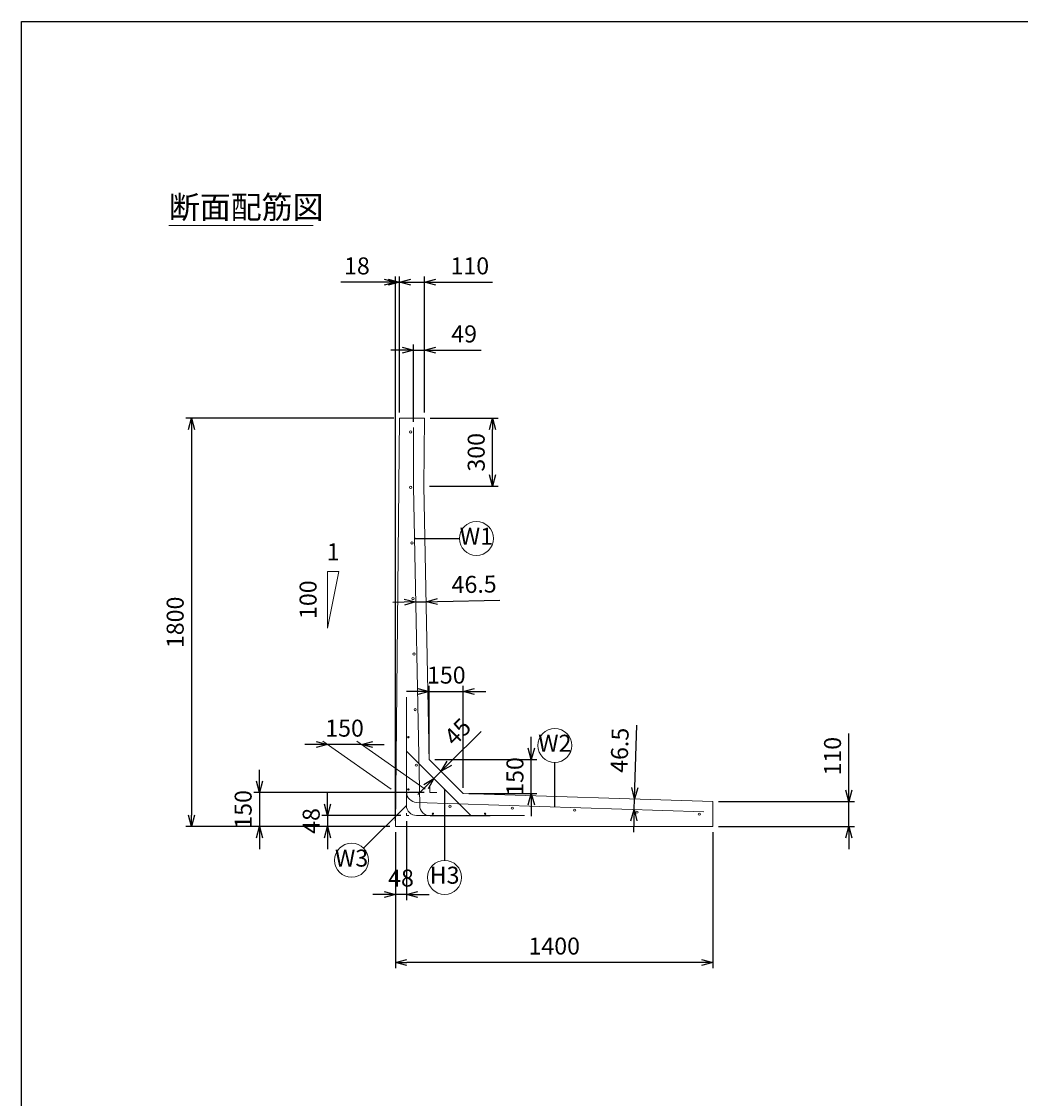
# Model space of a CAD drawing. Units: millimetres. Extents: x 500 to 14350, y 500 to 10000.
# Drawn here: x 500 to 4907, y 5250 to 10000 of the extents above; entities that cross this region are included whole.
import ezdxf
from ezdxf.enums import TextEntityAlignment as Align

# ---------------------------------------------------------------- set-up
doc = ezdxf.new("R2010")
doc.units = ezdxf.units.MM
doc.layers.add('図面枠', color=2, linetype='Continuous')
for name, color, linetype, lineweight in [('寸法線', 5, 'Continuous', 9), ('文字', 7, 'Continuous', 9), ('構造線', 7, 'Continuous', 13), ('配筋寸法線', 6, 'Continuous', 9), ('配筋注釈', 7, 'Continuous', 9), ('配筋線', 1, 'Continuous', 13)]:
    doc.layers.add(name, color=color, linetype=linetype, lineweight=lineweight)
doc.styles.add('Annotative', font='HGPGothicM.ttf')
doc.styles.get("Standard").update_dxf_attribs({"font": 'HGPGothicM.ttf'})
doc.dimstyles.new('Annotative', dxfattribs={"dimscale": 0, "dimtxt": 1.5, "dimasz": 1, "dimexe": 0.5, "dimexo": 0.5, "dimgap": 0.5, "dimtad": 1, "dimdsep": 46, "dimtxsty": 'Standard', "dimblk": 'OPEN30', "dimcen": 2.5, "dimadec": 0, "dimazin": 0, "dimtfac": 1, "dimtmove": 0, "dimatfit": 3, "dimldrblk": 'OPEN30', "dimfxl": 1, "dimarcsym": 2})

# ---------------------------------------------------------------- blocks, each defined once
blk = doc.blocks.new('_Open30')
at = {"color": 0, "linetype": 'ByBlock', "lineweight": -2}
for p, q in [((-1, 0.268), (0, 0)), ((0, 0), (-1, -0.268)), ((0, 0), (-1, 0))]:
    blk.add_line(p, q, dxfattribs=at)
blk = doc.blocks.new('*D1')
at = {"layer": 'Defpoints', "color": 0, "transparency": 16777216}
for p in [(2278, 8250), (2578, 8250), (2275, 7950)]:
    blk.add_point(p, dxfattribs=at)
at = {"layer": '寸法線', "color": 0, "lineweight": -2, "transparency": 16777216}
for p, q in [((2303, 8250), (2603, 8250)), ((2578, 8000), (2578, 8200)), ((2300, 7950), (2603, 7950))]:
    blk.add_line(p, q, dxfattribs=at)
at = {"layer": '寸法線', "color": 0, "lineweight": -2, "transparency": 16777216, "xscale": 50, "yscale": 50, "zscale": 50}
for p, rotation in [((2578, 8250), 90), ((2578, 7950), 270)]:
    blk.add_blockref('_Open30', p, dxfattribs=dict(at, rotation=rotation))
at = {"layer": '寸法線', "color": 0, "transparency": 16777216, "insert": (2515.5, 8100), "char_height": 75, "attachment_point": 5, "rotation": 90}
blk.add_mtext('300', dxfattribs=at)
blk = doc.blocks.new('*D2')
at = {"layer": 'Defpoints', "color": 0, "transparency": 16777216}
for p in [(2301.5, 6600), (1550, 6450), (2150, 6450)]:
    blk.add_point(p, dxfattribs=at)
at = {"layer": '寸法線', "color": 0, "lineweight": -2, "transparency": 16777216}
for p, q in [((1550, 6650), (1550, 6700)), ((2276.5, 6600), (1525, 6600)), ((1550, 6600), (1550, 6450)), ((2125, 6450), (1525, 6450)), ((1550, 6400), (1550, 6350))]:
    blk.add_line(p, q, dxfattribs=at)
at = {"layer": '寸法線', "color": 0, "lineweight": -2, "transparency": 16777216, "xscale": 50, "yscale": 50, "zscale": 50}
for p, rotation in [((1550, 6600), 270), ((1550, 6450), 90)]:
    blk.add_blockref('_Open30', p, dxfattribs=dict(at, rotation=rotation))
at = {"layer": '寸法線', "color": 0, "transparency": 16777216, "insert": (1487.5, 6525), "char_height": 75, "attachment_point": 5, "rotation": 90}
blk.add_mtext('150', dxfattribs=at)
blk = doc.blocks.new('*D3')
at = {"layer": 'Defpoints', "color": 0, "transparency": 16777216}
for p in [(1850, 6811.1), (1850, 6811.1), (2000, 6811.1)]:
    blk.add_point(p, dxfattribs=at)
at = {"layer": '寸法線', "color": 0, "lineweight": -2, "transparency": 16777216}
for p, q in [((1800, 6811.1), (1750, 6811.1)), ((2000, 6811.1), (1850, 6811.1)), ((2050, 6811.1), (2100, 6811.1))]:
    blk.add_line(p, q, dxfattribs=at)
at = {"layer": '寸法線', "color": 0, "lineweight": -2, "transparency": 16777216, "xscale": 50, "yscale": 50, "zscale": 50}
blk.add_blockref('_Open30', (1850, 6811.1), dxfattribs=at)
at = {"layer": '寸法線', "color": 0, "lineweight": -2, "transparency": 16777216, "xscale": 50, "yscale": 50, "zscale": 50, "rotation": 180}
blk.add_blockref('_Open30', (2000, 6811.1), dxfattribs=at)
at = {"layer": '寸法線', "color": 0, "transparency": 16777216, "insert": (1925, 6873.6), "char_height": 75, "attachment_point": 5}
blk.add_mtext('150', dxfattribs=at)
blk = doc.blocks.new('*D4')
at = {"layer": 'Defpoints', "color": 0, "transparency": 16777216}
for p in [(2448.9, 7045.2), (2298.9, 6745.2), (2448.9, 6595.2)]:
    blk.add_point(p, dxfattribs=at)
at = {"layer": '寸法線', "color": 0, "lineweight": -2, "transparency": 16777216}
for p, q in [((2248.9, 7045.2), (2198.9, 7045.2)), ((2298.9, 6770.2), (2298.9, 7070.2)), ((2298.9, 7045.2), (2448.9, 7045.2)), ((2448.9, 6620.2), (2448.9, 7070.2)), ((2498.9, 7045.2), (2548.9, 7045.2))]:
    blk.add_line(p, q, dxfattribs=at)
at = {"layer": '寸法線', "color": 0, "lineweight": -2, "transparency": 16777216, "xscale": 50, "yscale": 50, "zscale": 50}
blk.add_blockref('_Open30', (2298.9, 7045.2), dxfattribs=at)
at = {"layer": '寸法線', "color": 0, "lineweight": -2, "transparency": 16777216, "xscale": 50, "yscale": 50, "zscale": 50, "rotation": 180}
blk.add_blockref('_Open30', (2448.9, 7045.2), dxfattribs=at)
at = {"layer": '寸法線', "color": 0, "transparency": 16777216, "insert": (2373.9, 7107.7), "char_height": 75, "attachment_point": 5}
blk.add_mtext('150', dxfattribs=at)
blk = doc.blocks.new('*D5')
at = {"layer": 'Defpoints', "color": 0, "transparency": 16777216}
for p in [(2298.9, 6745.2), (2748.9, 6745.2), (2448.9, 6595.2)]:
    blk.add_point(p, dxfattribs=at)
at = {"layer": '寸法線', "color": 0, "lineweight": -2, "transparency": 16777216}
for p, q in [((2748.9, 6795.2), (2748.9, 6845.2)), ((2323.9, 6745.2), (2773.9, 6745.2)), ((2748.9, 6595.2), (2748.9, 6745.2)), ((2473.9, 6595.2), (2773.9, 6595.2)), ((2748.9, 6545.2), (2748.9, 6495.2))]:
    blk.add_line(p, q, dxfattribs=at)
at = {"layer": '寸法線', "color": 0, "lineweight": -2, "transparency": 16777216, "xscale": 50, "yscale": 50, "zscale": 50}
for p, rotation in [((2748.9, 6745.2), 270), ((2748.9, 6595.2), 90)]:
    blk.add_blockref('_Open30', p, dxfattribs=dict(at, rotation=rotation))
at = {"layer": '寸法線', "color": 0, "transparency": 16777216, "insert": (2686.4, 6670.2), "char_height": 75, "attachment_point": 5, "rotation": 90}
blk.add_mtext('150', dxfattribs=at)
blk = doc.blocks.new('*D6')
at = {"layer": 'Defpoints', "color": 0, "transparency": 16777216}
for p in [(2198, 6498), (2150, 6450), (2150, 6150)]:
    blk.add_point(p, dxfattribs=at)
at = {"layer": '配筋寸法線', "color": 0, "lineweight": -2, "transparency": 16777216}
for p, q in [((2198, 6473), (2198, 6125)), ((2150, 6425), (2150, 6125)), ((2100, 6150), (2050, 6150)), ((2198, 6150), (2150, 6150)), ((2248, 6150), (2298, 6150))]:
    blk.add_line(p, q, dxfattribs=at)
at = {"layer": '配筋寸法線', "color": 0, "lineweight": -2, "transparency": 16777216, "xscale": 50, "yscale": 50, "zscale": 50}
blk.add_blockref('_Open30', (2150, 6150), dxfattribs=at)
at = {"layer": '配筋寸法線', "color": 0, "lineweight": -2, "transparency": 16777216, "xscale": 50, "yscale": 50, "zscale": 50, "rotation": 180}
blk.add_blockref('_Open30', (2198, 6150), dxfattribs=at)
at = {"layer": '配筋寸法線', "color": 0, "transparency": 16777216, "insert": (2174, 6212.5), "char_height": 75, "attachment_point": 5}
blk.add_mtext('48', dxfattribs=at)
blk = doc.blocks.new('*D7')
at = {"layer": 'Defpoints', "color": 0, "transparency": 16777216}
for p in [(2198, 6498), (1850, 6450), (2150, 6450)]:
    blk.add_point(p, dxfattribs=at)
at = {"layer": '配筋寸法線', "color": 0, "lineweight": -2, "transparency": 16777216}
for p, q in [((1850, 6548), (1850, 6598)), ((2173, 6498), (1825, 6498)), ((1850, 6498), (1850, 6450)), ((2125, 6450), (1825, 6450)), ((1850, 6400), (1850, 6350))]:
    blk.add_line(p, q, dxfattribs=at)
at = {"layer": '配筋寸法線', "color": 0, "lineweight": -2, "transparency": 16777216, "xscale": 50, "yscale": 50, "zscale": 50}
for p, rotation in [((1850, 6498), 270), ((1850, 6450), 90)]:
    blk.add_blockref('_Open30', p, dxfattribs=dict(at, rotation=rotation))
at = {"layer": '配筋寸法線', "color": 0, "transparency": 16777216, "insert": (1787.5, 6474), "char_height": 75, "attachment_point": 5, "rotation": 90}
blk.add_mtext('48', dxfattribs=at)
blk = doc.blocks.new('*D8')
at = {"layer": 'Defpoints', "color": 0, "transparency": 16777216}
for p in [(2319.4, 6661.1), (2351.3, 6692.9), (2351.3, 6692.9)]:
    blk.add_point(p, dxfattribs=at)
at = {"layer": '配筋寸法線', "color": 0, "lineweight": -2, "transparency": 16777216}
for p, q in [((2386.6, 6728.2), (2527.6, 6869.2)), ((2319.4, 6661.1), (2351.3, 6692.9)), ((2284.1, 6625.7), (2248.7, 6590.3))]:
    blk.add_line(p, q, dxfattribs=at)
at = {"layer": '配筋寸法線', "color": 0, "lineweight": -2, "transparency": 16777216, "xscale": 50, "yscale": 50, "zscale": 50}
for p, rotation in [((2351.3, 6692.9), 224.9999999999992), ((2319.4, 6661.1), 44.9999999999992)]:
    blk.add_blockref('_Open30', p, dxfattribs=dict(at, rotation=rotation))
at = {"layer": '配筋寸法線', "color": 0, "transparency": 16777216, "insert": (2430.6, 6860.6), "char_height": 75, "attachment_point": 5, "rotation": 45}
blk.add_mtext('45', dxfattribs=at)
blk = doc.blocks.new('*D43')
at = {"layer": 'Defpoints', "color": 0, "transparency": 16777216}
for p in [(2150, 6450), (3550, 6450), (2150, 5850)]:
    blk.add_point(p, dxfattribs=at)
at = {"layer": '寸法線', "color": 0, "lineweight": -2, "transparency": 16777216}
for p, q in [((2150, 6425), (2150, 5825)), ((3550, 6425), (3550, 5825)), ((3500, 5850), (2200, 5850))]:
    blk.add_line(p, q, dxfattribs=at)
at = {"layer": '寸法線', "color": 0, "lineweight": -2, "transparency": 16777216, "xscale": 50, "yscale": 50, "zscale": 50, "rotation": 180}
blk.add_blockref('_Open30', (2150, 5850), dxfattribs=at)
at = {"layer": '寸法線', "color": 0, "lineweight": -2, "transparency": 16777216, "xscale": 50, "yscale": 50, "zscale": 50}
blk.add_blockref('_Open30', (3550, 5850), dxfattribs=at)
at = {"layer": '寸法線', "color": 0, "transparency": 16777216, "insert": (2850, 5912.5), "char_height": 75, "attachment_point": 5}
blk.add_mtext('1400', dxfattribs=at)
blk = doc.blocks.new('*D44')
at = {"layer": 'Defpoints', "color": 0, "transparency": 16777216}
for p in [(2278, 8850), (2168, 8250), (2278, 8250)]:
    blk.add_point(p, dxfattribs=at)
at = {"layer": '寸法線', "color": 0, "lineweight": -2, "transparency": 16777216}
for p, q in [((2118, 8850), (2068, 8850)), ((2168, 8275), (2168, 8875)), ((2168, 8850), (2278, 8850)), ((2278, 8275), (2278, 8875)), ((2328, 8850), (2577.2, 8850))]:
    blk.add_line(p, q, dxfattribs=at)
at = {"layer": '寸法線', "color": 0, "lineweight": -2, "transparency": 16777216, "xscale": 50, "yscale": 50, "zscale": 50}
blk.add_blockref('_Open30', (2168, 8850), dxfattribs=at)
at = {"layer": '寸法線', "color": 0, "lineweight": -2, "transparency": 16777216, "xscale": 50, "yscale": 50, "zscale": 50, "rotation": 180}
blk.add_blockref('_Open30', (2278, 8850), dxfattribs=at)
at = {"layer": '寸法線', "color": 0, "transparency": 16777216, "insert": (2477.6, 8912.5), "char_height": 75, "attachment_point": 5}
blk.add_mtext('110', dxfattribs=at)
blk = doc.blocks.new('*D54')
at = {"layer": 'Defpoints', "color": 0, "transparency": 16777216}
for p in [(3204.3, 6571.1), (3204.3, 6571.1), (3202.9, 6524.6)]:
    blk.add_point(p, dxfattribs=at)
at = {"layer": '配筋寸法線', "color": 0, "lineweight": -2, "transparency": 16777216}
for p, q in [((3205.8, 6621), (3214, 6896.4)), ((3202.9, 6524.6), (3204.3, 6571.1)), ((3201.4, 6474.6), (3199.9, 6424.6))]:
    blk.add_line(p, q, dxfattribs=at)
at = {"layer": '配筋寸法線', "color": 0, "lineweight": -2, "transparency": 16777216, "xscale": 50, "yscale": 50, "zscale": 50}
for p, rotation in [((3204.3, 6571.1), 268.2814059009786), ((3202.9, 6524.6), 88.28140590097858)]:
    blk.add_blockref('_Open30', p, dxfattribs=dict(at, rotation=rotation))
at = {"layer": '配筋寸法線', "color": 0, "transparency": 16777216, "insert": (3148.2, 6785.6), "char_height": 75, "attachment_point": 5, "rotation": 88.2814}
blk.add_mtext('46.5', dxfattribs=at)
blk = doc.blocks.new('*D72')
at = {"layer": 'Defpoints', "color": 0, "transparency": 16777216}
for p in [(3550, 6560), (4150, 6560), (3550, 6450)]:
    blk.add_point(p, dxfattribs=at)
at = {"layer": '寸法線', "color": 0, "lineweight": -2, "transparency": 16777216}
for p, q in [((4150, 6610), (4150, 6859.2)), ((3575, 6560), (4175, 6560)), ((4150, 6450), (4150, 6560)), ((3575, 6450), (4175, 6450)), ((4150, 6400), (4150, 6350))]:
    blk.add_line(p, q, dxfattribs=at)
at = {"layer": '寸法線', "color": 0, "lineweight": -2, "transparency": 16777216, "xscale": 50, "yscale": 50, "zscale": 50}
for p, rotation in [((4150, 6560), 270), ((4150, 6450), 90)]:
    blk.add_blockref('_Open30', p, dxfattribs=dict(at, rotation=rotation))
at = {"layer": '寸法線', "color": 0, "transparency": 16777216, "insert": (4087.5, 6759.6), "char_height": 75, "attachment_point": 5, "rotation": 90}
blk.add_mtext('110', dxfattribs=at)
blk = doc.blocks.new('*D73')
at = {"layer": 'Defpoints', "color": 0, "transparency": 16777216}
for p in [(2150, 8850), (2168, 8250), (2150, 6450)]:
    blk.add_point(p, dxfattribs=at)
at = {"layer": '寸法線', "color": 0, "lineweight": -2, "transparency": 16777216}
for p, q in [((2100, 8850), (1909, 8850)), ((2150, 6475), (2150, 8875)), ((2168, 8850), (2150, 8850)), ((2168, 8275), (2168, 8875)), ((2218, 8850), (2268, 8850))]:
    blk.add_line(p, q, dxfattribs=at)
at = {"layer": '寸法線', "color": 0, "lineweight": -2, "transparency": 16777216, "xscale": 50, "yscale": 50, "zscale": 50}
blk.add_blockref('_Open30', (2150, 8850), dxfattribs=at)
at = {"layer": '寸法線', "color": 0, "lineweight": -2, "transparency": 16777216, "xscale": 50, "yscale": 50, "zscale": 50, "rotation": 180}
blk.add_blockref('_Open30', (2168, 8850), dxfattribs=at)
at = {"layer": '寸法線', "color": 0, "transparency": 16777216, "insert": (1979.5, 8912.5), "char_height": 75, "attachment_point": 5}
blk.add_mtext('18', dxfattribs=at)
blk = doc.blocks.new('*D74')
at = {"layer": 'Defpoints', "color": 0, "transparency": 16777216}
for p in [(2168, 8250), (1250, 6450), (2150, 6450)]:
    blk.add_point(p, dxfattribs=at)
at = {"layer": '寸法線', "color": 0, "lineweight": -2, "transparency": 16777216}
for p, q in [((2143, 8250), (1225, 8250)), ((1250, 8200), (1250, 6500)), ((2125, 6450), (1225, 6450))]:
    blk.add_line(p, q, dxfattribs=at)
at = {"layer": '寸法線', "color": 0, "lineweight": -2, "transparency": 16777216, "xscale": 50, "yscale": 50, "zscale": 50}
for p, rotation in [((1250, 8250), 90), ((1250, 6450), 270)]:
    blk.add_blockref('_Open30', p, dxfattribs=dict(at, rotation=rotation))
at = {"layer": '寸法線', "color": 0, "transparency": 16777216, "insert": (1187.5, 7350), "char_height": 75, "attachment_point": 5, "rotation": 90}
blk.add_mtext('1800', dxfattribs=at)
blk = doc.blocks.new('*D86')
at = {"layer": 'Defpoints', "color": 0, "transparency": 16777216}
for p in [(2278, 8550), (2278, 8250), (2228.5, 8210)]:
    blk.add_point(p, dxfattribs=at)
at = {"layer": '配筋寸法線', "color": 0, "lineweight": -2, "transparency": 16777216}
for p, q in [((2228.5, 8235), (2228.5, 8575)), ((2278, 8275), (2278, 8575)), ((2178.5, 8550), (2128.5, 8550)), ((2228.5, 8550), (2278, 8550)), ((2328, 8550), (2527, 8550))]:
    blk.add_line(p, q, dxfattribs=at)
at = {"layer": '配筋寸法線', "color": 0, "lineweight": -2, "transparency": 16777216, "xscale": 50, "yscale": 50, "zscale": 50}
blk.add_blockref('_Open30', (2228.5, 8550), dxfattribs=at)
at = {"layer": '配筋寸法線', "color": 0, "lineweight": -2, "transparency": 16777216, "xscale": 50, "yscale": 50, "zscale": 50, "rotation": 180}
blk.add_blockref('_Open30', (2278, 8550), dxfattribs=at)
at = {"layer": '配筋寸法線', "color": 0, "transparency": 16777216, "insert": (2452.5, 8612.5), "char_height": 75, "attachment_point": 5}
blk.add_mtext('49', dxfattribs=at)
blk = doc.blocks.new('*D87')
at = {"layer": 'Defpoints', "color": 0, "transparency": 16777216}
for p in [(2238.6, 7440.2), (2285.1, 7441.1), (2285.1, 7441.1)]:
    blk.add_point(p, dxfattribs=at)
at = {"layer": '配筋寸法線', "color": 0, "lineweight": -2, "transparency": 16777216}
for p, q in [((2188.6, 7439.2), (2138.6, 7438.2)), ((2238.6, 7440.2), (2285.1, 7441.1)), ((2335.1, 7442.1), (2610.5, 7447.6))]:
    blk.add_line(p, q, dxfattribs=at)
at = {"layer": '配筋寸法線', "color": 0, "lineweight": -2, "transparency": 16777216, "xscale": 50, "yscale": 50, "zscale": 50}
for p, rotation in [((2238.6, 7440.2), 1.137334811587189), ((2285.1, 7441.1), 181.1373348115872)]:
    blk.add_blockref('_Open30', p, dxfattribs=dict(at, rotation=rotation))
at = {"layer": '配筋寸法線', "color": 0, "transparency": 16777216, "insert": (2496.6, 7507.8), "char_height": 75, "attachment_point": 5, "rotation": 1.1373}
blk.add_mtext('46.5', dxfattribs=at)

msp = doc.modelspace()

# ---------------------------------------------------------------- linework, layer by layer
at = {"layer": '図面枠'}
for p, q in [((500, 500), (500, 10000)), ((500, 10000), (14350, 10000))]:
    msp.add_line(p, q, dxfattribs=at)
at = {"layer": '寸法線'}
for p, q in [((1850, 7325), (1850, 7575)), ((1850, 7575), (1900, 7575)), ((1850, 7325), (1900, 7575)), ((2131.021, 6614.339), (1829.521, 6825.452)), ((1850, 6811.113), (2000, 6811.113)), ((2281.021, 6614.339), (1979.521, 6825.452)), ((2300.967, 6629.995), (2301.5, 6600)), ((2301.5, 6600), (2331.484, 6599.028))]:
    msp.add_line(p, q, dxfattribs=at)
at = {"layer": '文字'}
msp.add_line((1150, 9100), (1786.933, 9100), dxfattribs=at)
at = {"layer": '構造線'}
for p, q in [((2168, 8250), (2150, 6450)), ((2278, 8250), (2168, 8250)), ((2275, 7950), (2278, 8250)), ((2275, 7950), (2298.918, 6745.22)), ((2298.918, 6745.22), (2448.918, 6595.22)), ((2448.918, 6595.22), (3550, 6560)), ((3550, 6450), (3550, 6560)), ((2150, 6450), (3550, 6450))]:
    msp.add_line(p, q, dxfattribs=at)
at = {"layer": '配筋寸法線'}
for p, q in [((2238.616, 7440.176), (2285.103, 7441.099)), ((2319.441, 6661.057), (2351.261, 6692.877)), ((3202.845, 6523.988), (3204.262, 6571.219)), ((2198, 6508), (2198, 6498)), ((2198, 6498), (2208, 6498))]:
    msp.add_line(p, q, dxfattribs=at)
at = {"layer": '配筋注釈'}
for centre in [(2506.589, 7720), (2852.5, 6807.087), (1955.994, 6300.421), (2366.376, 6225)]:
    msp.add_circle(centre, 75, dxfattribs=at)
at = {"layer": '配筋線'}
for p, q in [((2228.529, 7948.388), (2228.529, 8210)), ((2228.529, 7948.388), (2256.442, 6542.075)), ((2198, 6782.498), (2198, 7019.498)), ((2198, 6543), (2198, 6862)), ((2198.375, 6601.746), (2198.375, 6862)), ((2198, 6782.498), (2482.498, 6498)), ((2243.388, 6555.27), (3510, 6514.756)), ((2243, 6498), (2564, 6498)), ((2302.933, 6496.498), (2568.079, 6496.498)), ((2482.498, 6498), (2719.498, 6498))]:
    msp.add_line(p, q, dxfattribs=at)
for centre, radius in [((2217.029, 8190), 5), ((2217.096, 7945), 5), ((2221.959, 7700), 5), ((2226.822, 7455), 5), ((2231.685, 7210), 5), ((2236.548, 6965), 5), ((2206.375, 6843), 3), ((2241.411, 6720), 5), ((2206.375, 6613), 3), ((2315, 6506), 3), ((2390, 6539.075), 5), ((2545, 6506), 3), ((2665, 6530.278), 5), ((2940, 6521.482), 5), ((3215, 6512.686), 5), ((3490, 6503.89), 5)]:
    msp.add_circle(centre, radius, dxfattribs=at)
for centre, radius, start, end in [((2244.875, 6601.746), 46.5, 180, 268.16794), ((2243, 6543), 45, 180, 270), ((2302.933, 6542.998), 46.5, 181.137335, 270)]:
    msp.add_arc(centre, radius, start, end, dxfattribs=at)

# ---------------------------------------------------------------- texts
at = {"layer": '寸法線', "style": 'Annotative'}
msp.add_text('1', height=75, dxfattribs=at).set_placement((1875, 7600), align=Align.BOTTOM_CENTER)
msp.add_text('100', height=75, rotation=90, dxfattribs=at).set_placement((1825, 7450), align=Align.BOTTOM_CENTER)
at = {"layer": '文字', "style": 'Annotative'}
msp.add_text('断面配筋図', height=100, dxfattribs=at).set_placement((1150, 9100), align=Align.BOTTOM_LEFT)
at = {"layer": '配筋注釈', "style": 'Annotative'}
for s, p in [('W1', (2506.589, 7720)), ('W2', (2852.5, 6807.087)), ('W3', (1955.994, 6300.421)), ('H3', (2366.376, 6225))]:
    msp.add_text(s, height=75, dxfattribs=at).set_placement(p, align=Align.MIDDLE)

# ---------------------------------------------------------------- dimensions: what is measured, and where the dimension line sits
at = {"layer": '寸法線'}
for base, p1, p2, override, picture, middle in [((2150, 8850), (2168, 8250), (2150, 6450), {"dimscale": 0, "dimtix": 0, "dimtofl": 1, "dimtmove": 0, "dimatfit": 3}, '*D73', (1979.505, 8912.5)), ((2278, 8850), (2168, 8250), (2278, 8250), {"dimscale": 0, "dimtix": 0, "dimtofl": 1, "dimtmove": 0, "dimatfit": 3}, '*D44', (2477.619, 8912.5)), ((2448.918, 7045.22), (2298.918, 6745.22), (2448.918, 6595.22), {"dimscale": 0, "dimtix": 1, "dimtofl": 1, "dimtmove": 0, "dimatfit": 3}, '*D4', (2373.918, 7107.72)), ((1850, 6811.113), (2000, 6811.113), (1850, 6811.113), {"dimscale": 0, "dimtix": 1, "dimtofl": 1, "dimtmove": 0, "dimatfit": 3}, '*D3', (1925, 6873.613)), ((2150, 5850), (3550, 6450), (2150, 6450), {"dimscale": 0, "dimtix": 0, "dimtofl": 1, "dimtmove": 0, "dimatfit": 3}, '*D43', (2850, 5912.5))]:
    dim = msp.add_linear_dim(base=base, p1=p1, p2=p2, dimstyle='Annotative', override=override, dxfattribs=at)
    dim.commit()
    dim.dimension.update_dxf_attribs({"geometry": picture, "text_midpoint": middle})
for base, p1, p2, override, picture, middle in [((1250, 6450), (2168, 8250), (2150, 6450), {"dimscale": 0, "dimtix": 0, "dimtofl": 1, "dimtmove": 0, "dimatfit": 3}, '*D74', (1187.5, 7350)), ((2578, 8250), (2275, 7950), (2278, 8250), {"dimscale": 0, "dimtix": 0, "dimtofl": 1, "dimtmove": 0, "dimatfit": 3}, '*D1', (2515.5, 8100)), ((2748.918, 6745.22), (2448.918, 6595.22), (2298.918, 6745.22), {"dimscale": 0, "dimtix": 1, "dimtofl": 1, "dimtmove": 0, "dimatfit": 3}, '*D5', (2686.418, 6670.22)), ((4150, 6560), (3550, 6450), (3550, 6560), {"dimscale": 0, "dimtix": 0, "dimtofl": 1, "dimtmove": 0, "dimatfit": 3}, '*D72', (4087.5, 6759.619)), ((1550, 6450), (2301.5, 6600), (2150, 6450), {"dimscale": 0, "dimtix": 1, "dimtofl": 1, "dimtmove": 0, "dimatfit": 3}, '*D2', (1487.5, 6525))]:
    dim = msp.add_linear_dim(base=base, p1=p1, p2=p2, angle=90, dimstyle='Annotative', override=override, dxfattribs=at)
    dim.commit()
    dim.dimension.update_dxf_attribs({"geometry": picture, "text_midpoint": middle})
at = {"layer": '配筋寸法線'}
for base, p1, p2, override, picture, middle in [((2278, 8550), (2228.529, 8210), (2278, 8250), {"dimscale": 0, "dimdec": 0, "dimtix": 0, "dimtofl": 1, "dimtmove": 0, "dimatfit": 3}, '*D86', (2452.492, 8612.5)), ((2150, 6150), (2198, 6498), (2150, 6450), {"dimscale": 0, "dimtix": 1, "dimtofl": 1, "dimtmove": 0, "dimatfit": 3}, '*D6', (2174, 6212.5))]:
    dim = msp.add_linear_dim(base=base, p1=p1, p2=p2, dimstyle='Annotative', override=override, dxfattribs=at)
    dim.commit()
    dim.dimension.update_dxf_attribs({"geometry": picture, "text_midpoint": middle})
for p1, p2, picture, middle in [((2238.616, 7440.176), (2285.103, 7441.099), '*D87', (2496.574, 7507.81)), ((2319.441, 6661.057), (2351.261, 6692.877), '*D8', (2430.586, 6860.591)), ((3202.863, 6524.58), (3204.257, 6571.059), '*D54', (3148.166, 6785.592))]:
    dim = msp.add_aligned_dim(p1=p1, p2=p2, distance=0, dimstyle='Annotative', override={"dimscale": 0, "dimtix": 0, "dimtofl": 1, "dimtmove": 0, "dimatfit": 3}, dxfattribs=at)
    dim.commit()
    dim.dimension.update_dxf_attribs({"geometry": picture, "text_midpoint": middle})
dim = msp.add_linear_dim(base=(1850, 6450), p1=(2198, 6498), p2=(2150, 6450), angle=90, dimstyle='Annotative', override={"dimscale": 0, "dimtix": 1, "dimtofl": 1, "dimtmove": 0, "dimatfit": 3}, dxfattribs=at)
dim.commit()
dim.dimension.update_dxf_attribs({"geometry": '*D7', "text_midpoint": (1787.5, 6474)})

# ---------------------------------------------------------------- leaders
at = {"layer": '配筋注釈'}
for points in [[(2237.096, 7720), (2431.589, 7720)], [(2852.5, 6535.787), (2852.5, 6732.087)], [(2366.376, 6614.122), (2366.376, 6300)], [(2198, 6542.426), (2009.027, 6353.454)]]:
    msp.add_leader(points, dimstyle='Annotative', override={"dimscale": 0, "dimgap": 0.5, "dimtad": 0}, dxfattribs=at)

doc.saveas('drawing.dxf')
